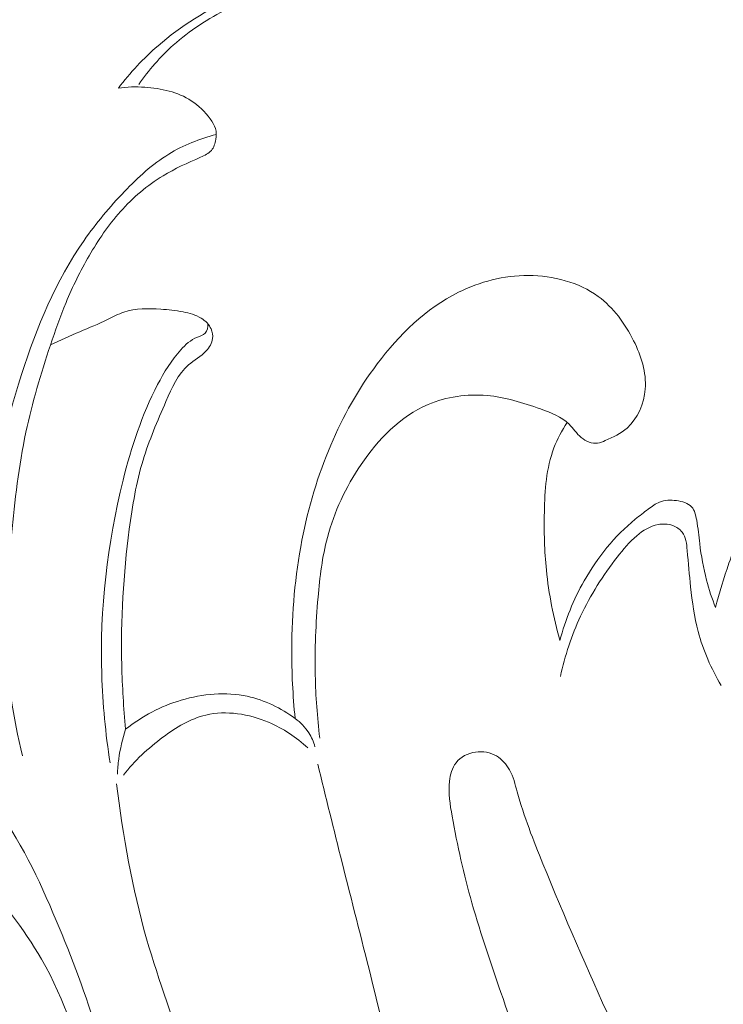
# Model space of a CAD drawing. Units: centimetres. Extents: x 206 to 373, y 673 to 909.
# Drawn here: x 290 to 292, y 807 to 811 of the extents above; entities that cross this region are included whole.
import ezdxf

# ---------------------------------------------------------------- set-up
doc = ezdxf.new("R2010")
doc.units = ezdxf.units.CM
doc.header["$MEASUREMENT"] = 0
doc.layers.add('layer 1', color=7, linetype='Continuous')

msp = doc.modelspace()

# ---------------------------------------------------------------- linework, layer by layer
at = {"layer": 'layer 1', "color": 250, "lineweight": 20}
for points, knots in [([(206.14891, 673.08453), (206.14891, 673.08453), (206.14891, 909.27022), (206.14891, 909.27022), (206.14891, 909.27022), (206.14891, 909.27022), (373.14892, 909.27022), (373.14892, 909.27022), (373.14892, 909.27022), (373.14892, 909.27022), (373.14892, 673.08453), (373.14892, 673.08453), (373.14892, 673.08453), (373.14892, 673.08453), (206.14891, 673.08453), (206.14891, 673.08453)], [0, 0, 0, 0, 0.2, 0.2, 0.2, 0.2, 0.4, 0.4, 0.4, 0.4, 0.6, 0.6, 0.6, 0.6, 1, 1, 1, 1]), ([(289.57016, 810.53819), (289.59806, 810.55829), (289.62606, 810.57839), (289.65416, 810.59839), (289.65416, 810.59839), (289.73716, 810.65759), (289.82036, 810.71549), (289.90416, 810.77519), (289.90416, 810.77519), (289.95756, 810.81309), (290.01116, 810.85169), (290.07046, 810.87669), (290.07046, 810.87669), (290.14136, 810.90649), (290.22046, 810.91679), (290.29896, 810.92319), (290.29896, 810.92319), (290.40536, 810.93179), (290.51066, 810.93319), (290.61536, 810.91869), (290.61536, 810.91869), (290.67606, 810.91029), (290.73666, 810.89649), (290.79276, 810.87219), (290.79276, 810.87219), (290.81236, 810.86369), (290.83156, 810.85389), (290.84936, 810.84219), (290.84936, 810.84219), (290.87716, 810.82399), (290.90186, 810.80109), (290.92316, 810.77569), (290.92316, 810.77569), (290.93235, 810.76479), (290.94085, 810.75339), (290.94595, 810.73969), (290.94595, 810.73969), (290.94825, 810.73339), (290.94985, 810.72659), (290.94845, 810.72019), (290.94845, 810.72019), (290.94705, 810.71389), (290.94265, 810.70799), (290.93735, 810.70419), (290.93735, 810.70419), (290.92676, 810.69649), (290.91256, 810.69689), (290.89886, 810.69619), (290.89886, 810.69619), (290.86196, 810.69439), (290.82856, 810.68499), (290.79526, 810.67419), (290.79526, 810.67419), (290.72246, 810.65059), (290.65036, 810.62059), (290.58146, 810.58469), (290.58146, 810.58469), (290.51356, 810.54919), (290.44866, 810.50789), (290.39196, 810.45719), (290.39196, 810.45719), (290.34656, 810.41659), (290.30636, 810.36999), (290.27166, 810.32019)], [0, 0, 0, 0, 0.0588235, 0.0588235, 0.0588235, 0.0588235, 0.1176471, 0.1176471, 0.1176471, 0.1176471, 0.1764706, 0.1764706, 0.1764706, 0.1764706, 0.2352941, 0.2352941, 0.2352941, 0.2352941, 0.2941176, 0.2941176, 0.2941176, 0.2941176, 0.3529412, 0.3529412, 0.3529412, 0.3529412, 0.4117647, 0.4117647, 0.4117647, 0.4117647, 0.4705882, 0.4705882, 0.4705882, 0.4705882, 0.5294118, 0.5294118, 0.5294118, 0.5294118, 0.5882353, 0.5882353, 0.5882353, 0.5882353, 0.6470588, 0.6470588, 0.6470588, 0.6470588, 0.7058824, 0.7058824, 0.7058824, 0.7058824, 0.7647059, 0.7647059, 0.7647059, 0.7647059, 0.8235294, 0.8235294, 0.8235294, 0.8235294, 0.8823529, 0.8823529, 0.8823529, 0.8823529, 1, 1, 1, 1]), ([(290.20086, 810.30769), (290.24196, 810.36099), (290.28796, 810.41089), (290.33886, 810.45519), (290.33886, 810.45519), (290.41826, 810.52419), (290.50966, 810.57929), (290.60426, 810.62569), (290.60426, 810.62569), (290.66276, 810.65439), (290.72246, 810.67969), (290.78366, 810.70269), (290.78366, 810.70269), (290.81696, 810.71519), (290.85076, 810.72699), (290.88576, 810.73219), (290.88576, 810.73219), (290.90026, 810.73439), (290.91506, 810.73539), (290.92975, 810.73569)], [0, 0, 0, 0, 0.1666667, 0.1666667, 0.1666667, 0.1666667, 0.3333333, 0.3333333, 0.3333333, 0.3333333, 0.5, 0.5, 0.5, 0.5, 0.6666667, 0.6666667, 0.6666667, 0.6666667, 1, 1, 1, 1]), ([(290.20086, 810.30769), (290.23116, 810.31189), (290.26176, 810.31269), (290.29266, 810.31059), (290.29266, 810.31059), (290.34946, 810.30699), (290.40756, 810.29409), (290.45426, 810.26369), (290.45426, 810.26369), (290.47986, 810.24709), (290.50196, 810.22529), (290.52046, 810.20019), (290.52046, 810.20019), (290.52806, 810.18969), (290.53506, 810.17879), (290.53856, 810.16679), (290.53856, 810.16679), (290.54196, 810.15489), (290.54186, 810.14199), (290.53976, 810.12919), (290.53976, 810.12919), (290.53756, 810.11509), (290.53296, 810.10109), (290.52416, 810.09089), (290.52416, 810.09089), (290.51486, 810.08009), (290.50066, 810.07369), (290.48676, 810.06739), (290.48676, 810.06739), (290.44086, 810.04679), (290.39736, 810.02749), (290.35626, 810.00259), (290.35626, 810.00259), (290.30146, 809.96949), (290.25096, 809.92639), (290.20776, 809.87789), (290.20776, 809.87789), (290.16576, 809.83079), (290.13066, 809.77859), (290.09926, 809.72419), (290.09926, 809.72419), (290.06886, 809.67169), (290.04196, 809.61719), (290.01876, 809.5613), (290.01876, 809.5613), (289.99856, 809.5127), (289.98106, 809.4631), (289.96446, 809.4131), (289.96446, 809.4131), (289.93126, 809.3136), (289.90106, 809.2129), (289.87936, 809.1106), (289.87936, 809.1106), (289.85436, 808.9925), (289.84076, 808.8722), (289.82886, 808.7517), (289.82886, 808.7517), (289.81696, 808.6314), (289.80686, 808.5109), (289.81006, 808.3904), (289.81006, 808.3904), (289.81386, 808.2537), (289.83496, 808.1169), (289.86766, 807.9839)], [0, 0, 0, 0, 0.0588235, 0.0588235, 0.0588235, 0.0588235, 0.1176471, 0.1176471, 0.1176471, 0.1176471, 0.1764706, 0.1764706, 0.1764706, 0.1764706, 0.2352941, 0.2352941, 0.2352941, 0.2352941, 0.2941176, 0.2941176, 0.2941176, 0.2941176, 0.3529412, 0.3529412, 0.3529412, 0.3529412, 0.4117647, 0.4117647, 0.4117647, 0.4117647, 0.4705882, 0.4705882, 0.4705882, 0.4705882, 0.5294118, 0.5294118, 0.5294118, 0.5294118, 0.5882353, 0.5882353, 0.5882353, 0.5882353, 0.6470588, 0.6470588, 0.6470588, 0.6470588, 0.7058824, 0.7058824, 0.7058824, 0.7058824, 0.7647059, 0.7647059, 0.7647059, 0.7647059, 0.8235294, 0.8235294, 0.8235294, 0.8235294, 0.8823529, 0.8823529, 0.8823529, 0.8823529, 1, 1, 1, 1]), ([(289.81006, 808.0734), (289.78206, 808.1689), (289.76146, 808.267), (289.75026, 808.3661), (289.75026, 808.3661), (289.73566, 808.4936), (289.73646, 808.6227), (289.74786, 808.7505), (289.74786, 808.7505), (289.76486, 808.9409), (289.80546, 809.1282), (289.86416, 809.3115), (289.86416, 809.3115), (289.91666, 809.4757), (289.98376, 809.63669), (290.08136, 809.77729), (290.08136, 809.77729), (290.12326, 809.83769), (290.17086, 809.89439), (290.22226, 809.94799), (290.22226, 809.94799), (290.26886, 809.99679), (290.31866, 810.04299), (290.37606, 810.07809), (290.37606, 810.07809), (290.42676, 810.10909), (290.48346, 810.13139), (290.54126, 810.14639)], [0, 0, 0, 0, 0.125, 0.125, 0.125, 0.125, 0.25, 0.25, 0.25, 0.25, 0.375, 0.375, 0.375, 0.375, 0.5, 0.5, 0.5, 0.5, 0.625, 0.625, 0.625, 0.625, 0.75, 0.75, 0.75, 0.75, 1, 1, 1, 1]), ([(290.81566, 808.1141), (290.80726, 808.1944), (290.80346, 808.2751), (290.80376, 808.3559), (290.80376, 808.3559), (290.80416, 808.4828), (290.81496, 808.6098), (290.83916, 808.7346), (290.83916, 808.7346), (290.86116, 808.8479), (290.89436, 808.9594), (290.93955, 809.0656), (290.93955, 809.0656), (290.98195, 809.1652), (291.03495, 809.2601), (291.10095, 809.3479), (291.10095, 809.3479), (291.17705, 809.4492), (291.27045, 809.5409), (291.38335, 809.5971), (291.38335, 809.5971), (291.45805, 809.63419), (291.54115, 809.65579), (291.62645, 809.65549), (291.62645, 809.65549), (291.71305, 809.65519), (291.80175, 809.63219), (291.86955, 809.5825), (291.86955, 809.5825), (291.92235, 809.5437), (291.96245, 809.4887), (291.99255, 809.4287), (291.99255, 809.4287), (292.01905, 809.3757), (292.03775, 809.3189), (292.03285, 809.2603), (292.03285, 809.2603), (292.02865, 809.2098), (292.00705, 809.1578), (291.96995, 809.1249), (291.96995, 809.1249), (291.94825, 809.1058), (291.92145, 809.0931), (291.89415, 809.0811), (291.89415, 809.0811), (291.88545, 809.0773), (291.87665, 809.0736), (291.86755, 809.0724), (291.86755, 809.0724), (291.84785, 809.0697), (291.82655, 809.0787), (291.81045, 809.0918), (291.81045, 809.0918), (291.79365, 809.1056), (291.78265, 809.124), (291.76815, 809.1386), (291.76815, 809.1386), (291.74235, 809.1644), (291.70525, 809.1783), (291.66875, 809.1911), (291.66875, 809.1911), (291.60665, 809.2131), (291.54635, 809.2324), (291.48275, 809.2379), (291.48275, 809.2379), (291.41415, 809.2438), (291.34175, 809.2337), (291.27805, 809.2067), (291.27805, 809.2067), (291.18125, 809.1657), (291.10465, 809.0855), (291.04485, 808.9974), (291.04485, 808.9974), (290.99135, 808.9187), (290.95135, 808.8338), (290.92776, 808.7443), (290.92776, 808.7443), (290.90986, 808.6766), (290.90136, 808.6062), (290.89526, 808.536), (290.89526, 808.536), (290.88736, 808.4454), (290.88346, 808.3549), (290.88546, 808.2644), (290.88546, 808.2644), (290.88696, 808.1915), (290.89246, 808.1187), (290.90116, 808.0463)], [0, 0, 0, 0, 0.0434783, 0.0434783, 0.0434783, 0.0434783, 0.0869565, 0.0869565, 0.0869565, 0.0869565, 0.1304348, 0.1304348, 0.1304348, 0.1304348, 0.173913, 0.173913, 0.173913, 0.173913, 0.2173913, 0.2173913, 0.2173913, 0.2173913, 0.2608696, 0.2608696, 0.2608696, 0.2608696, 0.3043478, 0.3043478, 0.3043478, 0.3043478, 0.3478261, 0.3478261, 0.3478261, 0.3478261, 0.3913043, 0.3913043, 0.3913043, 0.3913043, 0.4347826, 0.4347826, 0.4347826, 0.4347826, 0.4782609, 0.4782609, 0.4782609, 0.4782609, 0.5217391, 0.5217391, 0.5217391, 0.5217391, 0.5652174, 0.5652174, 0.5652174, 0.5652174, 0.6086957, 0.6086957, 0.6086957, 0.6086957, 0.6521739, 0.6521739, 0.6521739, 0.6521739, 0.6956522, 0.6956522, 0.6956522, 0.6956522, 0.7391304, 0.7391304, 0.7391304, 0.7391304, 0.7826087, 0.7826087, 0.7826087, 0.7826087, 0.826087, 0.826087, 0.826087, 0.826087, 0.8695652, 0.8695652, 0.8695652, 0.8695652, 0.9130435, 0.9130435, 0.9130435, 0.9130435, 1, 1, 1, 1]), ([(289.96476, 809.414), (289.99866, 809.4295), (290.03246, 809.4453), (290.06666, 809.46), (290.06666, 809.46), (290.09896, 809.4737), (290.13146, 809.4866), (290.16316, 809.502), (290.16316, 809.502), (290.18196, 809.5113), (290.20046, 809.5214), (290.22006, 809.5282), (290.22006, 809.5282), (290.26026, 809.542), (290.30516, 809.5414), (290.34846, 809.5384), (290.34846, 809.5384), (290.37456, 809.5365), (290.40006, 809.5338), (290.42566, 809.5289), (290.42566, 809.5289), (290.44776, 809.5246), (290.46996, 809.5188), (290.48906, 809.5068), (290.48906, 809.5068), (290.50366, 809.4977), (290.51646, 809.4851), (290.52346, 809.4695), (290.52346, 809.4695), (290.52806, 809.4591), (290.53006, 809.4473), (290.52856, 809.4362), (290.52856, 809.4362), (290.52656, 809.4203), (290.51746, 809.4055), (290.50626, 809.3934), (290.50626, 809.3934), (290.48816, 809.3739), (290.46426, 809.3614), (290.44486, 809.3445), (290.44486, 809.3445), (290.40776, 809.3124), (290.38676, 809.2644), (290.36636, 809.2177), (290.36636, 809.2177), (290.33626, 809.1486), (290.30766, 809.0822), (290.28666, 809.0127), (290.28666, 809.0127), (290.26336, 808.9353), (290.24956, 808.8542), (290.23886, 808.7729), (290.23886, 808.7729), (290.21806, 808.6154), (290.20906, 808.4575), (290.21266, 808.2996), (290.21266, 808.2996), (290.21446, 808.2253), (290.21896, 808.151), (290.22616, 808.077)], [0, 0, 0, 0, 0.0625, 0.0625, 0.0625, 0.0625, 0.125, 0.125, 0.125, 0.125, 0.1875, 0.1875, 0.1875, 0.1875, 0.25, 0.25, 0.25, 0.25, 0.3125, 0.3125, 0.3125, 0.3125, 0.375, 0.375, 0.375, 0.375, 0.4375, 0.4375, 0.4375, 0.4375, 0.5, 0.5, 0.5, 0.5, 0.5625, 0.5625, 0.5625, 0.5625, 0.625, 0.625, 0.625, 0.625, 0.6875, 0.6875, 0.6875, 0.6875, 0.75, 0.75, 0.75, 0.75, 0.8125, 0.8125, 0.8125, 0.8125, 0.875, 0.875, 0.875, 0.875, 1, 1, 1, 1]), ([(290.17216, 807.9599), (290.15606, 808.0617), (290.14616, 808.1645), (290.14296, 808.2676), (290.14296, 808.2676), (290.13616, 808.4942), (290.16196, 808.7221), (290.21716, 808.943), (290.21716, 808.943), (290.24586, 809.058), (290.28246, 809.171), (290.33736, 809.2759), (290.33736, 809.2759), (290.35986, 809.3189), (290.38536, 809.3605), (290.41786, 809.3968), (290.41786, 809.3968), (290.43406, 809.4149), (290.45196, 809.4316), (290.47556, 809.4409), (290.47556, 809.4409), (290.48546, 809.4448), (290.49636, 809.4474), (290.50296, 809.4545), (290.50296, 809.4545), (290.51046, 809.4626), (290.51246, 809.4765), (290.51156, 809.4879)], [0, 0, 0, 0, 0.125, 0.125, 0.125, 0.125, 0.25, 0.25, 0.25, 0.25, 0.375, 0.375, 0.375, 0.375, 0.5, 0.5, 0.5, 0.5, 0.625, 0.625, 0.625, 0.625, 0.75, 0.75, 0.75, 0.75, 1, 1, 1, 1]), ([(291.76185, 809.1445), (291.74365, 809.1164), (291.72745, 809.0866), (291.71555, 809.0555), (291.71555, 809.0555), (291.68875, 808.9852), (291.68355, 808.9082), (291.68215, 808.8323), (291.68215, 808.8323), (291.68085, 808.7643), (291.68255, 808.6973), (291.68925, 808.6304), (291.68925, 808.6304), (291.69765, 808.5478), (291.71385, 808.4654), (291.73635, 808.3852)], [0, 0, 0, 0, 0.2, 0.2, 0.2, 0.2, 0.4, 0.4, 0.4, 0.4, 0.6, 0.6, 0.6, 0.6, 1, 1, 1, 1]), ([(292.27775, 808.4999), (292.28975, 808.5523), (292.30665, 808.603), (292.32415, 808.6545), (292.32415, 808.6545), (292.34375, 808.7123), (292.36395, 808.7711), (292.40065, 808.8192), (292.40065, 808.8192), (292.42745, 808.8543), (292.46305, 808.8837), (292.50265, 808.9052), (292.50265, 808.9052), (292.53605, 808.9235), (292.57235, 808.9361), (292.61005, 808.9415), (292.61005, 808.9415), (292.64335, 808.9463), (292.67795, 808.9455), (292.71045, 808.9368), (292.71045, 808.9368), (292.74405, 808.9278), (292.77545, 808.9105), (292.80215, 808.8887)], [0, 0, 0, 0, 0.1428571, 0.1428571, 0.1428571, 0.1428571, 0.2857143, 0.2857143, 0.2857143, 0.2857143, 0.4285714, 0.4285714, 0.4285714, 0.4285714, 0.5714286, 0.5714286, 0.5714286, 0.5714286, 0.7142857, 0.7142857, 0.7142857, 0.7142857, 1, 1, 1, 1]), ([(291.73635, 808.3852), (291.75505, 808.4575), (291.78335, 808.5275), (291.82065, 808.5931), (291.82065, 808.5931), (291.86685, 808.6744), (291.92675, 808.7491), (291.99845, 808.8076), (291.99845, 808.8076), (292.01305, 808.8196), (292.02825, 808.8309), (292.04365, 808.8426), (292.04365, 808.8426), (292.05625, 808.852), (292.06895, 808.8617), (292.08305, 808.8673), (292.08305, 808.8673), (292.10085, 808.8743), (292.12095, 808.875), (292.14155, 808.8723), (292.14155, 808.8723), (292.16175, 808.8697), (292.18245, 808.864), (292.19445, 808.8505), (292.19445, 808.8505), (292.20495, 808.8388), (292.20885, 808.8213), (292.21185, 808.8044), (292.21185, 808.8044), (292.21685, 808.7761), (292.21915, 808.7496), (292.22245, 808.7227), (292.22245, 808.7227), (292.22765, 808.6806), (292.23515, 808.6375), (292.24615, 808.5957), (292.24615, 808.5957), (292.25475, 808.5631), (292.26535, 808.5312), (292.27775, 808.4999)], [0, 0, 0, 0, 0.0909091, 0.0909091, 0.0909091, 0.0909091, 0.1818182, 0.1818182, 0.1818182, 0.1818182, 0.2727273, 0.2727273, 0.2727273, 0.2727273, 0.3636364, 0.3636364, 0.3636364, 0.3636364, 0.4545455, 0.4545455, 0.4545455, 0.4545455, 0.5454545, 0.5454545, 0.5454545, 0.5454545, 0.6363636, 0.6363636, 0.6363636, 0.6363636, 0.7272727, 0.7272727, 0.7272727, 0.7272727, 0.8181818, 0.8181818, 0.8181818, 0.8181818, 1, 1, 1, 1]), ([(291.73805, 808.2605), (291.75375, 808.3325), (291.77685, 808.4033), (291.80825, 808.4703), (291.80825, 808.4703), (291.84245, 808.5434), (291.88655, 808.6119), (291.93575, 808.6761), (291.93575, 808.6761), (291.95615, 808.7026), (291.97745, 808.7284), (292.00355, 808.7502), (292.00355, 808.7502), (292.02515, 808.7683), (292.05005, 808.7835), (292.07765, 808.7888), (292.07765, 808.7888), (292.09445, 808.7921), (292.11235, 808.7916), (292.12865, 808.7857), (292.12865, 808.7857), (292.14145, 808.7811), (292.15345, 808.7731), (292.16135, 808.7628), (292.16135, 808.7628), (292.17465, 808.7456), (292.17685, 808.7219), (292.17895, 808.6989), (292.17895, 808.6989), (292.18285, 808.6548), (292.18635, 808.6138), (292.19085, 808.572), (292.19085, 808.572), (292.19645, 808.5204), (292.20365, 808.4677), (292.21715, 808.4166), (292.21715, 808.4166), (292.23465, 808.3507), (292.26255, 808.2877), (292.29685, 808.229)], [0, 0, 0, 0, 0.0909091, 0.0909091, 0.0909091, 0.0909091, 0.1818182, 0.1818182, 0.1818182, 0.1818182, 0.2727273, 0.2727273, 0.2727273, 0.2727273, 0.3636364, 0.3636364, 0.3636364, 0.3636364, 0.4545455, 0.4545455, 0.4545455, 0.4545455, 0.5454545, 0.5454545, 0.5454545, 0.5454545, 0.6363636, 0.6363636, 0.6363636, 0.6363636, 0.7272727, 0.7272727, 0.7272727, 0.7272727, 0.8181818, 0.8181818, 0.8181818, 0.8181818, 1, 1, 1, 1]), ([(290.22616, 808.077), (290.28306, 808.1222), (290.34886, 808.1568), (290.41966, 808.1779), (290.41966, 808.1779), (290.49406, 808.2002), (290.57406, 808.2075), (290.64916, 808.1913), (290.64916, 808.1913), (290.70926, 808.1783), (290.76636, 808.1502), (290.81566, 808.1141)], [0, 0, 0, 0, 0.25, 0.25, 0.25, 0.25, 0.5, 0.5, 0.5, 0.5, 1, 1, 1, 1]), ([(289.01456, 808.1854), (288.97236, 808.1576), (288.93366, 808.124), (288.90116, 808.0855), (288.90116, 808.0855), (288.86476, 808.0422), (288.83616, 807.9928), (288.81496, 807.94), (288.81496, 807.94), (288.79156, 807.8819), (288.77706, 807.8197), (288.78206, 807.7573), (288.78206, 807.7573), (288.78656, 807.7021), (288.80636, 807.6467), (288.84046, 807.6035), (288.84046, 807.6035), (288.86816, 807.5683), (288.90546, 807.5413), (288.94366, 807.517), (288.94366, 807.517), (288.98966, 807.4877), (289.03716, 807.4624), (289.08216, 807.4328), (289.08216, 807.4328), (289.16566, 807.3781), (289.24076, 807.3089), (289.30336, 807.2309), (289.30336, 807.2309), (289.38726, 807.1263), (289.44856, 807.00581), (289.49776, 806.88121), (289.49776, 806.88121), (289.55566, 806.73421), (289.59646, 806.58151), (289.62166, 806.42691), (289.62166, 806.42691), (289.64956, 806.25511), (289.65816, 806.08101), (289.65806, 805.90531), (289.65806, 805.90531), (289.65806, 805.79091), (289.65446, 805.67591), (289.62776, 805.56631), (289.62776, 805.56631), (289.61256, 805.50401), (289.58996, 805.44351), (289.59006, 805.37651), (289.59006, 805.37651), (289.59016, 805.34601), (289.59486, 805.31411), (289.61196, 805.29111), (289.61196, 805.29111), (289.63306, 805.26261), (289.67296, 805.24761), (289.71156, 805.24421), (289.71156, 805.24421), (289.78906, 805.23751), (289.86116, 805.27741), (289.91566, 805.32961), (289.91566, 805.32961), (289.99416, 805.40471), (290.03636, 805.50521), (290.06756, 805.60721), (290.06756, 805.60721), (290.12006, 805.77941), (290.14126, 805.95611), (290.14896, 806.13361), (290.14896, 806.13361), (290.15886, 806.36101), (290.14676, 806.58981), (290.10036, 806.81391), (290.10036, 806.81391), (290.06696, 806.97531), (290.01576, 807.1342), (289.93386, 807.2766), (289.93386, 807.2766), (289.87166, 807.3848), (289.79176, 807.4835), (289.71036, 807.5771), (289.71036, 807.5771), (289.65036, 807.6459), (289.58956, 807.712), (289.51836, 807.7754), (289.51836, 807.7754), (289.46466, 807.8232), (289.40496, 807.8695), (289.33616, 807.8775), (289.33616, 807.8775), (289.31896, 807.8795), (289.30126, 807.8792), (289.28386, 807.8775)], [0, 0, 0, 0, 0.0416667, 0.0416667, 0.0416667, 0.0416667, 0.0833333, 0.0833333, 0.0833333, 0.0833333, 0.125, 0.125, 0.125, 0.125, 0.1666667, 0.1666667, 0.1666667, 0.1666667, 0.2083333, 0.2083333, 0.2083333, 0.2083333, 0.25, 0.25, 0.25, 0.25, 0.2916667, 0.2916667, 0.2916667, 0.2916667, 0.3333333, 0.3333333, 0.3333333, 0.3333333, 0.375, 0.375, 0.375, 0.375, 0.4166667, 0.4166667, 0.4166667, 0.4166667, 0.4583333, 0.4583333, 0.4583333, 0.4583333, 0.5, 0.5, 0.5, 0.5, 0.5416667, 0.5416667, 0.5416667, 0.5416667, 0.5833333, 0.5833333, 0.5833333, 0.5833333, 0.625, 0.625, 0.625, 0.625, 0.6666667, 0.6666667, 0.6666667, 0.6666667, 0.7083333, 0.7083333, 0.7083333, 0.7083333, 0.75, 0.75, 0.75, 0.75, 0.7916667, 0.7916667, 0.7916667, 0.7916667, 0.8333333, 0.8333333, 0.8333333, 0.8333333, 0.875, 0.875, 0.875, 0.875, 0.9166667, 0.9166667, 0.9166667, 0.9166667, 1, 1, 1, 1]), ([(289.25516, 808.1684), (289.33796, 808.1435), (289.41816, 808.1086), (289.49226, 808.0634), (289.49226, 808.0634), (289.59726, 807.9993), (289.68986, 807.9146), (289.76446, 807.8179), (289.76446, 807.8179), (289.85896, 807.6955), (289.92476, 807.554), (289.98486, 807.4113), (289.98486, 807.4113), (290.03926, 807.2818), (290.08906, 807.1513), (290.12746, 807.01741), (290.12746, 807.01741), (290.18706, 806.80961), (290.21926, 806.59361), (290.23296, 806.37631), (290.23296, 806.37631), (290.24216, 806.23101), (290.24306, 806.08511), (290.22746, 805.94211), (290.22746, 805.94211), (290.21406, 805.81971), (290.18856, 805.69941), (290.15336, 805.57761), (290.15336, 805.57761), (290.12386, 805.47561), (290.08756, 805.37261), (290.01636, 805.29731), (290.01636, 805.29731), (289.97306, 805.25171), (289.91696, 805.21631), (289.85506, 805.19601), (289.85506, 805.19601), (289.80336, 805.17911), (289.74766, 805.17281), (289.69566, 805.18811), (289.69566, 805.18811), (289.66696, 805.19661), (289.63946, 805.21161), (289.62076, 805.23391), (289.62076, 805.23391), (289.58916, 805.27121), (289.58246, 805.32891), (289.59006, 805.37711)], [0, 0, 0, 0, 0.0769231, 0.0769231, 0.0769231, 0.0769231, 0.1538462, 0.1538462, 0.1538462, 0.1538462, 0.2307692, 0.2307692, 0.2307692, 0.2307692, 0.3076923, 0.3076923, 0.3076923, 0.3076923, 0.3846154, 0.3846154, 0.3846154, 0.3846154, 0.4615385, 0.4615385, 0.4615385, 0.4615385, 0.5384615, 0.5384615, 0.5384615, 0.5384615, 0.6153846, 0.6153846, 0.6153846, 0.6153846, 0.6923077, 0.6923077, 0.6923077, 0.6923077, 0.7692308, 0.7692308, 0.7692308, 0.7692308, 0.8461538, 0.8461538, 0.8461538, 0.8461538, 1, 1, 1, 1]), ([(290.21836, 807.9172), (290.25716, 807.9673), (290.30396, 808.0105), (290.35566, 808.049), (290.35566, 808.049), (290.40136, 808.083), (290.45086, 808.1134), (290.50516, 808.1263), (290.50516, 808.1263), (290.57576, 808.143), (290.65446, 808.1299), (290.72326, 808.101), (290.72326, 808.101), (290.77436, 808.0794), (290.82006, 808.0491), (290.85926, 808.0117)], [0, 0, 0, 0, 0.2, 0.2, 0.2, 0.2, 0.4, 0.4, 0.4, 0.4, 0.6, 0.6, 0.6, 0.6, 1, 1, 1, 1]), ([(290.88446, 808.0161), (290.87966, 808.0332), (290.87246, 808.0497), (290.86276, 808.0648), (290.86276, 808.0648), (290.85046, 808.084), (290.83406, 808.1007), (290.81566, 808.1141)], [0, 0, 0, 0, 0.3333333, 0.3333333, 0.3333333, 0.3333333, 1, 1, 1, 1]), ([(290.22616, 808.077), (290.21496, 808.0433), (290.20686, 808.0084), (290.20216, 807.9732), (290.20216, 807.9732), (290.19986, 807.9556), (290.19836, 807.9378), (290.19776, 807.9201)], [0, 0, 0, 0, 0.3333333, 0.3333333, 0.3333333, 0.3333333, 1, 1, 1, 1]), ([(291.89275, 806.34531), (291.91405, 806.31011), (291.93575, 806.27561), (291.95975, 806.24011), (291.95975, 806.24011), (291.98025, 806.20971), (292.00245, 806.17851), (292.03255, 806.16131), (292.03255, 806.16131), (292.06205, 806.14441), (292.09915, 806.14091), (292.13685, 806.14381), (292.13685, 806.14381), (292.18185, 806.14721), (292.22755, 806.15971), (292.25395, 806.19051), (292.25395, 806.19051), (292.27085, 806.21021), (292.27995, 806.23731), (292.28445, 806.26451), (292.28445, 806.26451), (292.29225, 806.31071), (292.28705, 806.35711), (292.27265, 806.39981), (292.27265, 806.39981), (292.24995, 806.46711), (292.20445, 806.52491), (292.16345, 806.58481), (292.16345, 806.58481), (292.06165, 806.73351), (291.98815, 806.89491), (291.91545, 807.0569), (291.91545, 807.0569), (291.83355, 807.2394), (291.75265, 807.4226), (291.67725, 807.6079), (291.67725, 807.6079), (291.64375, 807.6903), (291.61145, 807.773), (291.58775, 807.8591), (291.58775, 807.8591), (291.58055, 807.885), (291.57425, 807.9113), (291.56115, 807.935), (291.56115, 807.935), (291.55035, 807.9545), (291.53515, 807.9723), (291.51585, 807.9837), (291.51585, 807.9837), (291.49455, 807.9963), (291.46845, 808.001), (291.44305, 807.9973), (291.44305, 807.9973), (291.41655, 807.9935), (291.39085, 807.9804), (291.37515, 807.9603), (291.37515, 807.9603), (291.36125, 807.9425), (291.35515, 807.9191), (291.35255, 807.8961), (291.35255, 807.8961), (291.34785, 807.8547), (291.35425, 807.8145), (291.36135, 807.7744), (291.36135, 807.7744), (291.37945, 807.6727), (291.40225, 807.5719), (291.43025, 807.4726), (291.43025, 807.4726), (291.46185, 807.3603), (291.50005, 807.2499), (291.53855, 807.1397), (291.53855, 807.1397), (291.58695, 807.00071), (291.63595, 806.86221), (291.69495, 806.72691), (291.69495, 806.72691), (291.75245, 806.59521), (291.81945, 806.46661), (291.89275, 806.34531)], [0, 0, 0, 0, 0.047619, 0.047619, 0.047619, 0.047619, 0.0952381, 0.0952381, 0.0952381, 0.0952381, 0.1428571, 0.1428571, 0.1428571, 0.1428571, 0.1904762, 0.1904762, 0.1904762, 0.1904762, 0.2380952, 0.2380952, 0.2380952, 0.2380952, 0.2857143, 0.2857143, 0.2857143, 0.2857143, 0.3333333, 0.3333333, 0.3333333, 0.3333333, 0.3809524, 0.3809524, 0.3809524, 0.3809524, 0.4285714, 0.4285714, 0.4285714, 0.4285714, 0.4761905, 0.4761905, 0.4761905, 0.4761905, 0.5238095, 0.5238095, 0.5238095, 0.5238095, 0.5714286, 0.5714286, 0.5714286, 0.5714286, 0.6190476, 0.6190476, 0.6190476, 0.6190476, 0.6666667, 0.6666667, 0.6666667, 0.6666667, 0.7142857, 0.7142857, 0.7142857, 0.7142857, 0.7619048, 0.7619048, 0.7619048, 0.7619048, 0.8095238, 0.8095238, 0.8095238, 0.8095238, 0.8571429, 0.8571429, 0.8571429, 0.8571429, 0.9047619, 0.9047619, 0.9047619, 0.9047619, 1, 1, 1, 1]), ([(290.19446, 807.8873), (290.21706, 807.7054), (290.24866, 807.5236), (290.29906, 807.3473), (290.29906, 807.3473), (290.34146, 807.1996), (290.39706, 807.0557), (290.44276, 806.90891), (290.44276, 806.90891), (290.49926, 806.72731), (290.54036, 806.54121), (290.56996, 806.35271), (290.56996, 806.35271), (290.58076, 806.28391), (290.59006, 806.21481), (290.60686, 806.14771), (290.60686, 806.14771), (290.62506, 806.07551), (290.65196, 806.00571), (290.68896, 805.93861), (290.68896, 805.93861), (290.72676, 805.87021), (290.77496, 805.80471), (290.84086, 805.76611), (290.84086, 805.76611), (290.89076, 805.73691), (290.95085, 805.72311), (291.01055, 805.72261), (291.01055, 805.72261), (291.09715, 805.72201), (291.18315, 805.74921), (291.25255, 805.79951), (291.25255, 805.79951), (291.31025, 805.84131), (291.35655, 805.89901), (291.38155, 805.96471), (291.38155, 805.96471), (291.40155, 806.01731), (291.40785, 806.07511), (291.40185, 806.13071), (291.40185, 806.13071), (291.39625, 806.18251), (291.37995, 806.23241), (291.36305, 806.28191), (291.36305, 806.28191), (291.31155, 806.43231), (291.25455, 806.57951), (291.20755, 806.73011), (291.20755, 806.73011), (291.15755, 806.89031), (291.11905, 807.0544), (291.07855, 807.2177), (291.07855, 807.2177), (291.04585, 807.3499), (291.01185, 807.4815), (290.97875, 807.6135), (290.97875, 807.6135), (290.95015, 807.7275), (290.92216, 807.8416), (290.89426, 807.9558)], [0, 0, 0, 0, 0.0625, 0.0625, 0.0625, 0.0625, 0.125, 0.125, 0.125, 0.125, 0.1875, 0.1875, 0.1875, 0.1875, 0.25, 0.25, 0.25, 0.25, 0.3125, 0.3125, 0.3125, 0.3125, 0.375, 0.375, 0.375, 0.375, 0.4375, 0.4375, 0.4375, 0.4375, 0.5, 0.5, 0.5, 0.5, 0.5625, 0.5625, 0.5625, 0.5625, 0.625, 0.625, 0.625, 0.625, 0.6875, 0.6875, 0.6875, 0.6875, 0.75, 0.75, 0.75, 0.75, 0.8125, 0.8125, 0.8125, 0.8125, 0.875, 0.875, 0.875, 0.875, 1, 1, 1, 1])]:
    msp.add_open_spline(points, degree=3, knots=knots, dxfattribs=at)

doc.saveas('drawing.dxf')
